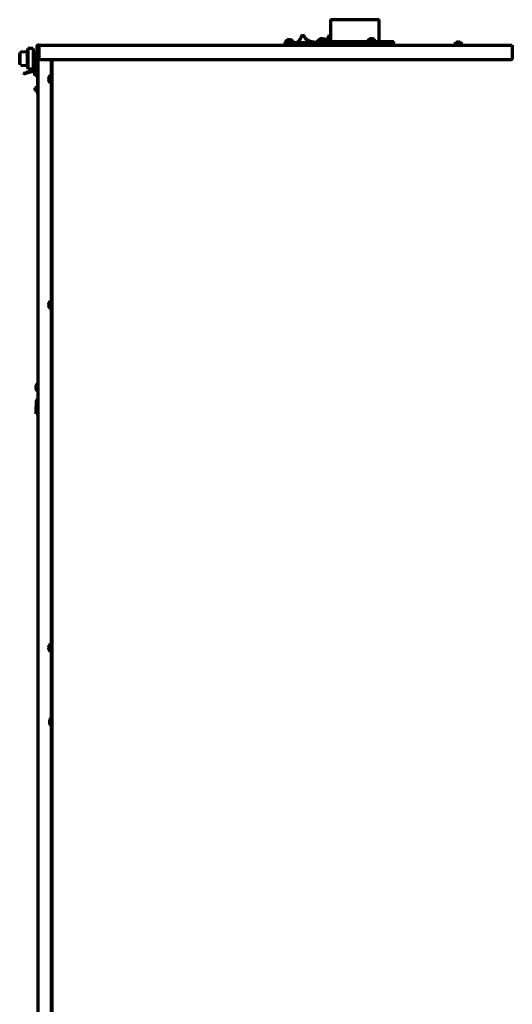
# Model space of a CAD drawing. Units: inches. Extents: x -2906 to 7195, y 488 to 5557.
# Drawn here: x 4470 to 4977, y 3064 to 4077 of the extents above; entities that cross this region are included whole.
import ezdxf

# ---------------------------------------------------------------- set-up
doc = ezdxf.new("R2010")
doc.units = ezdxf.units.IN

msp = doc.modelspace()

# ---------------------------------------------------------------- linework, layer by layer
at = {"linetype": 'Continuous', "lineweight": 70}
for p, q in [((4790, 4077.2), (4840, 4077.2)), ((4790, 4077.2), (4790, 4054.6)), ((4840, 4054.6), (4840, 4077.2)), ((4742.5, 4052.1), (4774, 4052.1)), ((4742.5, 4052.1), (4742.5, 4051.1)), ((4743, 4053.6), (4775.5, 4053.6)), ((4743, 4053.6), (4743, 4052.1)), ((4743.5, 4054.2), (4743.5, 4054)), ((4745.2, 4056), (4745.2, 4056)), ((4749.8, 4056), (4749.8, 4056)), ((4751.5, 4054), (4751.5, 4054.2)), ((4755.5, 4053.9), (4755.5, 4053.6)), ((4759.9, 4060.8), (4763, 4060.8)), ((4815, 4052.1), (4774, 4052.1)), ((4774, 4052.1), (4774, 4051.1)), ((4775, 4054.6), (4815, 4054.6)), ((4775, 4054.6), (4775, 4053.1)), ((4775, 4053.1), (4855, 4053.1)), ((4777, 4055.2), (4777, 4055)), ((4778.7, 4057), (4778.7, 4057)), ((4779.4, 4052.2), (4779.1, 4052.1)), ((4779.2, 4053.1), (4779.4, 4053)), ((4782.6, 4053), (4779.4, 4053)), ((4779.4, 4053), (4779.4, 4052.2)), ((4779.4, 4052.2), (4782.6, 4052.2)), ((4782.6, 4053), (4782.7, 4053.1)), ((4782.6, 4052.2), (4782.6, 4053)), ((4782.9, 4052.1), (4782.6, 4052.2)), ((4783.3, 4057), (4783.3, 4057)), ((4785, 4055), (4785, 4055.2)), ((4787.2, 4056), (4787.2, 4056)), ((4788, 4060.8), (4789.9, 4060.8)), ((4790, 4053.1), (4790, 4052.1)), ((4815, 4054.6), (4855, 4054.6)), ((4856, 4052.1), (4815, 4052.1)), ((4828, 4055.2), (4828, 4055)), ((4829.7, 4057), (4829.7, 4057)), ((4830.4, 4052.2), (4830.1, 4052.1)), ((4830.2, 4053.1), (4830.4, 4053)), ((4830.4, 4053), (4830.4, 4052.2)), ((4833.6, 4053), (4830.4, 4053)), ((4830.4, 4052.2), (4833.6, 4052.2)), ((4833.6, 4053), (4833.7, 4053.1)), ((4833.6, 4052.2), (4833.6, 4053)), ((4833.9, 4052.1), (4833.6, 4052.2)), ((4834.3, 4057), (4834.3, 4057)), ((4836, 4055), (4836, 4055.2)), ((4840, 4052.1), (4840, 4053.1)), ((4855, 4053.1), (4855, 4054.6)), ((4856, 4051.1), (4856, 4052.1)), ((4917.2, 4051.7), (4917.2, 4051.5)), ((4918.9, 4053.5), (4918.9, 4053.5)), ((4923.5, 4053.5), (4923.5, 4053.5)), ((4925.2, 4051.5), (4925.2, 4051.7)), ((4470.9, 4043.5), (4471.9, 4043.6)), ((4471.4, 4043.5), (4470.9, 4043.5)), ((4470.9, 4030.6), (4470.9, 4043.5)), ((4478.2, 4044.1), (4471.9, 4043.6)), ((4471.9, 4043.6), (4471.9, 4043.6)), ((4478.8, 4047.4), (4478.2, 4044.1)), ((4478.2, 4044.1), (4478.2, 4030)), ((4478.8, 4047.4), (4478.8, 4026.7)), ((4484.4, 4047.4), (4478.8, 4047.4)), ((4484.4, 4047.4), (4484.4, 4026.7)), ((4484.6, 4043.1), (4484.4, 4042.9)), ((4484.6, 4043.1), (4484.6, 4031.1)), ((4487.4, 4043.1), (4484.6, 4043.1)), ((4485.4, 4041.3), (4485.4, 4041.3)), ((4487.3, 4043), (4487.3, 4043)), ((4487.5, 4043), (4487.3, 4043)), ((4487.4, 4043.1), (4487.4, 4043)), ((4487.5, 4043), (4487.4, 4043.1)), ((4487.9, 4049.1), (4487.9, 4029.1)), ((4487.9, 4049.1), (4488.9, 4049.1)), ((4488.9, 4049.1), (4488.9, 4029.1)), ((4489.1, 4047.4), (4489.1, 2723.2)), ((4489.9, 4051.1), (4489.9, 4049)), ((4489.9, 4051.1), (4976.7, 4051.1)), ((4489.9, 4049), (4489.9, 4039.1)), ((4976.7, 4051.1), (4976.7, 4049)), ((4976.7, 4050), (4976.7, 4050)), ((4976.7, 4049), (4976.7, 4037.1)), ((4484.4, 4031.3), (4484.6, 4031.1)), ((4484.6, 4031.1), (4487.4, 4031.1)), ((4485.4, 4036.7), (4485.4, 4036.7)), ((4487.3, 4035), (4487.3, 4035)), ((4487.3, 4035), (4487.5, 4035)), ((4487.4, 4035), (4487.4, 4031.1)), ((4487.4, 4031.1), (4487.9, 4031.6)), ((4489.1, 4041.1), (4488.9, 4040.7)), ((4488.9, 4037.2), (4489.1, 4036.9)), ((4488.9, 4000.6), (4488.9, 4035.1)), ((4488.9, 4032.6), (4488.9, 4032.6)), ((4492.9, 4036.1), (4975.7, 4036.1)), ((4503.1, 2725.2), (4503.1, 4036.1)), ((4503.9, 2384.6), (4503.9, 4036.1)), ((4471.9, 4030.6), (4470.9, 4030.6)), ((4471.9, 4030.6), (4471.9, 4030.5)), ((4471.9, 4030.5), (4478.2, 4030)), ((4474.4, 4022.2), (4477.3, 4023)), ((4474.4, 4022.2), (4474.6, 4021.2)), ((4477.5, 4022), (4474.6, 4021.2)), ((4487.1, 4025.6), (4477.3, 4023)), ((4487.4, 4024.6), (4477.5, 4022)), ((4478.2, 4030), (4478.8, 4026.7)), ((4478.8, 4026.7), (4484.4, 4026.7)), ((4485.9, 4025.3), (4485.9, 4026.5)), ((4486.7, 4026.5), (4485.9, 4026.5)), ((4485.9, 4021.3), (4485.9, 4024.2)), ((4485.9, 4019.6), (4485.9, 4021.3)), ((4486.7, 4021.3), (4485.9, 4021.3)), ((4486.7, 4025.5), (4486.7, 4026.5)), ((4487, 4025.6), (4486.7, 4025.6)), ((4486.7, 4021.3), (4486.7, 4024.4)), ((4486.7, 4019.6), (4486.7, 4021.3)), ((4487.4, 4029.7), (4487.4, 4028.3)), ((4487.9, 4029.7), (4487.4, 4029.7)), ((4487.4, 4028.3), (4487.4, 4027)), ((4487.4, 4027), (4487.9, 4027)), ((4487.7, 4026.6), (4487.7, 4026)), ((4487.9, 4026.6), (4487.7, 4026.6)), ((4487.7, 4024.7), (4487.7, 4019.6)), ((4487.9, 4026.1), (4487.9, 4029.1)), ((4487.9, 4026.1), (4488.9, 4026.1)), ((4488.9, 4029.7), (4488.9, 4029.7)), ((4488.9, 4029.1), (4488.9, 4026.1)), ((4488.9, 4027), (4488.9, 4027)), ((4488.9, 4026.6), (4488.9, 4026.6)), ((4486.7, 4019.6), (4485.9, 4019.6)), ((4486.7, 4020.6), (4487.7, 4020.6)), ((4487.7, 4019.6), (4488.9, 4019.6)), ((4500.6, 4018.3), (4500.6, 4018.3)), ((4500.6, 4013.7), (4500.6, 4013.7)), ((4502.7, 4020), (4502.5, 4020)), ((4502.5, 4012), (4502.7, 4012)), ((4485.9, 4006.9), (4485.9, 4004.2)), ((4488.9, 4006.9), (4485.9, 4006.9)), ((4485.9, 4004.2), (4488.9, 4004.2)), ((4489.1, 4000.6), (4488.9, 4000.6)), ((4500.6, 3786.1), (4500.6, 3786.1)), ((4500.6, 3781.5), (4500.6, 3781.5)), ((4502.7, 3787.8), (4502.5, 3787.8)), ((4502.5, 3779.8), (4502.7, 3779.8)), ((4487.4, 3701.3), (4487.4, 3701.3)), ((4487.4, 3696.7), (4487.4, 3696.7)), ((4487.3, 3672.9), (4487.7, 3685.3)), ((4488.3, 3672.9), (4488.7, 3685.2)), ((4487.3, 3671.9), (4487.3, 3672.9)), ((4488.3, 3671.9), (4487.3, 3671.9)), ((4488.3, 3672.9), (4488.3, 3671.9)), ((4502.7, 3435.1), (4502.5, 3435.1)), ((4500.6, 3433.4), (4500.6, 3433.4)), ((4500.6, 3428.8), (4500.6, 3428.8)), ((4502.5, 3427.1), (4502.7, 3427.1)), ((4501.4, 3357.3), (4501.4, 3357.3)), ((4501.4, 3352.7), (4501.4, 3352.7))]:
    msp.add_line(p, q, dxfattribs=at)
for centre, radius, start, end in [((4747.7, 4051.9), 4.8, 121.5837, 149.6988), ((4743.9, 4054.2), 0.4, 149.6988, 180), ((4743.9, 4054), 0.4, 180, 270), ((4747.5, 4052.3), 3.78, 90.0035, 97.6041), ((4747.5, 4052.3), 3.78, 82.3959, 89.9965), ((4747.3, 4051.9), 4.8, 30.3012, 58.4186), ((4751.1, 4054), 0.4, 270, 0), ((4751.1, 4054.2), 0.4, 0, 30.3012), ((4781.2, 4052.9), 4.8, 121.5837, 149.6988), ((4777.4, 4055.2), 0.4, 149.6988, 180), ((4777.4, 4055), 0.4, 180, 270), ((4781, 4053.3), 3.78, 90.0035, 97.6041), ((4781, 4053.3), 3.78, 82.3959, 89.9965), ((4780.8, 4052.9), 4.8, 30.3012, 58.4186), ((4784.6, 4055), 0.4, 270, 0), ((4784.6, 4055.2), 0.4, 0, 30.3012), ((4789.7, 4051.9), 4.8, 121.5837, 146.9181), ((4789.5, 4052.3), 3.78, 90.0035, 97.6041), ((4789.5, 4052.3), 3.78, 82.3959, 89.9965), ((4832.2, 4052.9), 4.8, 121.5837, 149.6988), ((4828.4, 4055.2), 0.4, 149.6988, 180), ((4828.4, 4055), 0.4, 180, 270), ((4832, 4053.3), 3.78, 90.0035, 97.6041), ((4832, 4053.3), 3.78, 82.3959, 89.9965), ((4831.8, 4052.9), 4.8, 30.3012, 58.4186), ((4835.6, 4055), 0.4, 270, 0), ((4835.6, 4055.2), 0.4, 0, 30.3012), ((4921.4, 4049.4), 4.8, 121.5837, 149.6988), ((4917.6, 4051.7), 0.4, 149.6988, 180), ((4917.6, 4051.5), 0.4, 180, 270), ((4921.2, 4049.8), 3.78, 90.0035, 97.6041), ((4921.2, 4049.8), 3.78, 82.3959, 89.9965), ((4921, 4049.4), 4.8, 30.3012, 58.4186), ((4924.8, 4051.5), 0.4, 270, 0), ((4924.8, 4051.7), 0.4, 0, 30.3012), ((4489.5, 4038.8), 4.8, 120.3012, 148.4186), ((4487.3, 4042.6), 0.4, 90, 120.3012), ((4487.3, 4042.6), 0.4, 90, 120.3012), ((4487.5, 4042.6), 0.4, 0, 90), ((4491.3, 4042.7), 2.4, 156.4425, 180), ((4491.5, 4038.8), 4.8, 120.3012, 123.0343), ((4489.2, 4039), 3.78, 172.3959, 179.9965), ((4489.2, 4039), 3.78, 180.0035, 187.6041), ((4489.5, 4039.2), 4.8, 211.5837, 239.6988), ((4487.3, 4035.4), 0.4, 239.6988, 270), ((4487.3, 4035.4), 0.4, 239.6988, 270), ((4487.5, 4035.4), 0.4, 270, 0), ((4491.5, 4039.2), 4.8, 236.9181, 239.6988), ((4486.9, 4026.6), 1, 285, 0), ((4486.9, 4026.6), 2, 285, 345.5426), ((4504.7, 4015.8), 4.8, 120.3012, 148.4186), ((4504.4, 4016), 3.78, 172.3959, 179.9965), ((4504.4, 4016), 3.78, 180.0035, 187.6041), ((4504.7, 4016.2), 4.8, 211.5837, 239.6988), ((4502.5, 4019.6), 0.4, 90, 120.3012), ((4502.5, 4012.4), 0.4, 239.6988, 270), ((4502.7, 4019.6), 0.4, 0, 90), ((4502.7, 4012.4), 0.4, 270, 0), ((4504.7, 3783.6), 4.8, 120.3012, 148.4186), ((4504.4, 3783.8), 3.78, 172.3959, 179.9965), ((4504.4, 3783.8), 3.78, 180.0035, 187.6041), ((4504.7, 3784), 4.8, 211.5837, 239.6988), ((4502.5, 3787.4), 0.4, 90, 120.3012), ((4502.5, 3780.2), 0.4, 239.6988, 270), ((4502.7, 3787.4), 0.4, 0, 90), ((4502.7, 3780.2), 0.4, 270, 0), ((4491.5, 3698.8), 4.8, 120.3012, 148.4186), ((4491.2, 3699), 3.78, 172.3959, 179.9965), ((4491.2, 3699), 3.78, 180.0035, 187.6041), ((4491.5, 3699.2), 4.8, 211.5837, 239.6988), ((4489.7, 3685.2), 2, 109.3527, 178), ((4489.7, 3685.2), 1, 131.5096, 178), ((4504.7, 3430.9), 4.8, 120.3012, 148.4186), ((4502.5, 3434.7), 0.4, 90, 120.3012), ((4502.7, 3434.7), 0.4, 0, 90), ((4504.4, 3431.1), 3.78, 172.3959, 179.9965), ((4504.4, 3431.1), 3.78, 180.0035, 187.6041), ((4504.7, 3431.3), 4.8, 211.5837, 239.6988), ((4502.5, 3427.5), 0.4, 239.6988, 270), ((4502.7, 3427.5), 0.4, 270, 0), ((4505.5, 3354.8), 4.8, 120.3012, 148.4186), ((4505.2, 3355), 3.78, 172.3959, 179.9965), ((4505.2, 3355), 3.78, 180.0035, 187.6041), ((4505.5, 3355.2), 4.8, 211.5837, 239.6988)]:
    msp.add_arc(centre, radius, start, end, dxfattribs=at)
for centre, major_axis, start_param, end_param in [((4492.9, 4039.1), (3, 0), 3.141593, 4.712389), ((4975.7, 4037.1), (1, 0), 4.712389, 6.283185)]:
    msp.add_ellipse(centre, major_axis=major_axis, ratio=0.99863, start_param=start_param, end_param=end_param, dxfattribs=at)
for points in [[(4746.5, 4056.6), (4746.4, 4056.5), (4746.3, 4056.5), (4746.2, 4056.5), (4746, 4056.4), (4745.8, 4056.3), (4745.7, 4056.3), (4745.5, 4056.2), (4745.4, 4056.1), (4745.2, 4056), (4745.2, 4056)], [(4747, 4056.6), (4747, 4056.6), (4746.9, 4056.6), (4746.8, 4056.6), (4746.8, 4056.6), (4746.7, 4056.6), (4746.6, 4056.6), (4746.5, 4056.6), (4746.5, 4056.6), (4746.5, 4056.6)], [(4748.5, 4056.6), (4748.5, 4056.6), (4748.4, 4056.6), (4748.3, 4056.6), (4748.3, 4056.6), (4748.2, 4056.6), (4748.1, 4056.6), (4748, 4056.6), (4748, 4056.6), (4748, 4056.6)], [(4748, 4056.6), (4748, 4056.5), (4748, 4056.5), (4748, 4056.5), (4748, 4056.4), (4748, 4056.3), (4748, 4056.3), (4748, 4056.2), (4748, 4056.1), (4748, 4056), (4748, 4056)], [(4780, 4057.6), (4779.9, 4057.5), (4779.8, 4057.5), (4779.7, 4057.5), (4779.5, 4057.4), (4779.3, 4057.3), (4779.2, 4057.3), (4779, 4057.2), (4778.9, 4057.1), (4778.7, 4057), (4778.7, 4057)], [(4780.5, 4057.6), (4780.5, 4057.6), (4780.4, 4057.6), (4780.3, 4057.6), (4780.3, 4057.6), (4780.2, 4057.6), (4780.1, 4057.6), (4780, 4057.6), (4780, 4057.6), (4780, 4057.6)], [(4782, 4057.6), (4782, 4057.6), (4781.9, 4057.6), (4781.8, 4057.6), (4781.8, 4057.6), (4781.7, 4057.6), (4781.6, 4057.6), (4781.5, 4057.6), (4781.5, 4057.6), (4781.5, 4057.6)], [(4781.5, 4057.6), (4781.5, 4057.5), (4781.5, 4057.5), (4781.5, 4057.5), (4781.5, 4057.4), (4781.5, 4057.3), (4781.5, 4057.3), (4781.5, 4057.2), (4781.5, 4057.1), (4781.5, 4057), (4781.5, 4057)], [(4788.5, 4056.6), (4788.4, 4056.5), (4788.3, 4056.5), (4788.2, 4056.5), (4788, 4056.4), (4787.8, 4056.3), (4787.7, 4056.3), (4787.5, 4056.2), (4787.4, 4056.1), (4787.2, 4056), (4787.2, 4056)], [(4789, 4056.6), (4789, 4056.6), (4788.9, 4056.6), (4788.8, 4056.6), (4788.8, 4056.6), (4788.7, 4056.6), (4788.6, 4056.6), (4788.5, 4056.6), (4788.5, 4056.6), (4788.5, 4056.6)], [(4831, 4057.6), (4830.9, 4057.5), (4830.8, 4057.5), (4830.7, 4057.5), (4830.5, 4057.4), (4830.3, 4057.3), (4830.2, 4057.3), (4830, 4057.2), (4829.9, 4057.1), (4829.7, 4057), (4829.7, 4057)], [(4831.5, 4057.6), (4831.5, 4057.6), (4831.4, 4057.6), (4831.3, 4057.6), (4831.3, 4057.6), (4831.2, 4057.6), (4831.1, 4057.6), (4831, 4057.6), (4831, 4057.6), (4831, 4057.6)], [(4833, 4057.6), (4833, 4057.6), (4832.9, 4057.6), (4832.8, 4057.6), (4832.8, 4057.6), (4832.7, 4057.6), (4832.6, 4057.6), (4832.5, 4057.6), (4832.5, 4057.6), (4832.5, 4057.6)], [(4832.5, 4057.6), (4832.5, 4057.5), (4832.5, 4057.5), (4832.5, 4057.5), (4832.5, 4057.4), (4832.5, 4057.3), (4832.5, 4057.3), (4832.5, 4057.2), (4832.5, 4057.1), (4832.5, 4057), (4832.5, 4057)], [(4920.2, 4054.1), (4920.1, 4054), (4920, 4054), (4919.9, 4054), (4919.7, 4053.9), (4919.5, 4053.8), (4919.4, 4053.8), (4919.2, 4053.7), (4919.1, 4053.6), (4918.9, 4053.5), (4918.9, 4053.5)], [(4920.7, 4054.1), (4920.7, 4054.1), (4920.6, 4054.1), (4920.5, 4054.1), (4920.5, 4054.1), (4920.4, 4054.1), (4920.3, 4054.1), (4920.2, 4054.1), (4920.2, 4054.1), (4920.2, 4054.1)], [(4922.2, 4054.1), (4922.2, 4054.1), (4922.1, 4054.1), (4922, 4054.1), (4922, 4054.1), (4921.9, 4054.1), (4921.8, 4054.1), (4921.7, 4054.1), (4921.7, 4054.1), (4921.7, 4054.1)], [(4921.7, 4054.1), (4921.7, 4054), (4921.7, 4054), (4921.7, 4054), (4921.7, 4053.9), (4921.7, 4053.8), (4921.7, 4053.8), (4921.7, 4053.7), (4921.7, 4053.6), (4921.7, 4053.5), (4921.7, 4053.5)], [(4470.9, 4030.6), (4470.9, 4030.9), (4470.8, 4031.4), (4470.7, 4032.1), (4470.6, 4032.8), (4470.6, 4033.4), (4470.5, 4033.9), (4470.5, 4034.4), (4470.5, 4034.9), (4470.5, 4035.3), (4470.4, 4035.7), (4470.4, 4036), (4470.4, 4036.3), (4470.4, 4036.6), (4470.4, 4036.8), (4470.4, 4037.1), (4470.4, 4037.3), (4470.4, 4037.6), (4470.4, 4037.8), (4470.4, 4038.1), (4470.4, 4038.4), (4470.5, 4038.8), (4470.5, 4039.2), (4470.5, 4039.7), (4470.5, 4040.2), (4470.6, 4040.7), (4470.6, 4041.3), (4470.7, 4042), (4470.8, 4042.7), (4470.9, 4043.2), (4470.9, 4043.5)], [(4489.9, 4051.1), (4489.8, 4051.1), (4489.7, 4051.1), (4489.5, 4051), (4489.3, 4051), (4489.1, 4050.9), (4488.9, 4050.8), (4488.7, 4050.7), (4488.5, 4050.5), (4488.4, 4050.4), (4488.3, 4050.2), (4488.1, 4050.1), (4488, 4049.9), (4488, 4049.7), (4487.9, 4049.5), (4487.9, 4049.3), (4487.9, 4049.1), (4487.9, 4049.1)], [(4489.9, 4050.1), (4489.8, 4050.1), (4489.8, 4050.1), (4489.7, 4050), (4489.6, 4050), (4489.5, 4050), (4489.4, 4049.9), (4489.3, 4049.9), (4489.2, 4049.8), (4489.1, 4049.7), (4489.1, 4049.6), (4489, 4049.6), (4489, 4049.5), (4488.9, 4049.4), (4488.9, 4049.3), (4488.9, 4049.2), (4488.9, 4049.1), (4488.9, 4049.1)], [(4484.9, 4040), (4484.9, 4039.9), (4484.9, 4039.9), (4484.9, 4039.8), (4484.9, 4039.7), (4484.9, 4039.7), (4484.9, 4039.6), (4484.9, 4039.5), (4484.9, 4039.5), (4484.9, 4039.5)], [(4484.9, 4039.5), (4484.9, 4039.5), (4484.9, 4039.5), (4485, 4039.5), (4485, 4039.5), (4485.1, 4039.5), (4485.2, 4039.5), (4485.2, 4039.5), (4485.3, 4039.5), (4485.4, 4039.5), (4485.4, 4039.5)], [(4484.9, 4038.5), (4484.9, 4038.4), (4484.9, 4038.4), (4484.9, 4038.3), (4484.9, 4038.2), (4484.9, 4038.2), (4484.9, 4038.1), (4484.9, 4038), (4484.9, 4038), (4484.9, 4038)], [(4484.9, 4038), (4484.9, 4037.9), (4484.9, 4037.8), (4485, 4037.6), (4485, 4037.5), (4485.1, 4037.3), (4485.2, 4037.2), (4485.2, 4037), (4485.3, 4036.8), (4485.4, 4036.7), (4485.4, 4036.7)], [(4500.1, 4017), (4500.1, 4016.9), (4500.1, 4016.9), (4500.1, 4016.8), (4500.1, 4016.7), (4500.1, 4016.7), (4500.1, 4016.6), (4500.1, 4016.5), (4500.1, 4016.5), (4500.1, 4016.5)], [(4500.1, 4016.5), (4500.1, 4016.5), (4500.1, 4016.5), (4500.2, 4016.5), (4500.2, 4016.5), (4500.3, 4016.5), (4500.4, 4016.5), (4500.4, 4016.5), (4500.5, 4016.5), (4500.6, 4016.5), (4500.6, 4016.5)], [(4500.1, 4015.5), (4500.1, 4015.4), (4500.1, 4015.4), (4500.1, 4015.3), (4500.1, 4015.2), (4500.1, 4015.2), (4500.1, 4015.1), (4500.1, 4015), (4500.1, 4015), (4500.1, 4015)], [(4500.1, 4015), (4500.1, 4014.9), (4500.1, 4014.8), (4500.2, 4014.6), (4500.2, 4014.5), (4500.3, 4014.3), (4500.4, 4014.2), (4500.4, 4014), (4500.5, 4013.8), (4500.6, 4013.7), (4500.6, 4013.7)], [(4500.1, 3784.8), (4500.1, 3784.7), (4500.1, 3784.7), (4500.1, 3784.6), (4500.1, 3784.5), (4500.1, 3784.5), (4500.1, 3784.4), (4500.1, 3784.3), (4500.1, 3784.3), (4500.1, 3784.3)], [(4500.1, 3784.3), (4500.1, 3784.3), (4500.1, 3784.3), (4500.2, 3784.3), (4500.2, 3784.3), (4500.3, 3784.3), (4500.4, 3784.3), (4500.4, 3784.3), (4500.5, 3784.3), (4500.6, 3784.3), (4500.6, 3784.3)], [(4500.1, 3783.3), (4500.1, 3783.2), (4500.1, 3783.2), (4500.1, 3783.1), (4500.1, 3783), (4500.1, 3783), (4500.1, 3782.9), (4500.1, 3782.8), (4500.1, 3782.8), (4500.1, 3782.8)], [(4500.1, 3782.8), (4500.1, 3782.7), (4500.1, 3782.6), (4500.2, 3782.4), (4500.2, 3782.3), (4500.3, 3782.1), (4500.4, 3782), (4500.4, 3781.8), (4500.5, 3781.6), (4500.6, 3781.5), (4500.6, 3781.5)], [(4486.9, 3700), (4486.9, 3699.9), (4486.9, 3699.9), (4486.9, 3699.8), (4486.9, 3699.7), (4486.9, 3699.7), (4486.9, 3699.6), (4486.9, 3699.5), (4486.9, 3699.5), (4486.9, 3699.5)], [(4486.9, 3699.5), (4486.9, 3699.5), (4486.9, 3699.5), (4487, 3699.5), (4487, 3699.5), (4487.1, 3699.5), (4487.2, 3699.5), (4487.2, 3699.5), (4487.3, 3699.5), (4487.4, 3699.5), (4487.4, 3699.5)], [(4486.9, 3698.5), (4486.9, 3698.4), (4486.9, 3698.4), (4486.9, 3698.3), (4486.9, 3698.2), (4486.9, 3698.2), (4486.9, 3698.1), (4486.9, 3698), (4486.9, 3698), (4486.9, 3698)], [(4486.9, 3698), (4486.9, 3697.9), (4486.9, 3697.8), (4487, 3697.6), (4487, 3697.5), (4487.1, 3697.3), (4487.2, 3697.2), (4487.2, 3697), (4487.3, 3696.8), (4487.4, 3696.7), (4487.4, 3696.7)], [(4500.1, 3432.1), (4500.1, 3432), (4500.1, 3432), (4500.1, 3431.9), (4500.1, 3431.8), (4500.1, 3431.8), (4500.1, 3431.7), (4500.1, 3431.6), (4500.1, 3431.6), (4500.1, 3431.6)], [(4500.1, 3431.6), (4500.1, 3431.6), (4500.1, 3431.6), (4500.2, 3431.6), (4500.2, 3431.6), (4500.3, 3431.6), (4500.4, 3431.6), (4500.4, 3431.6), (4500.5, 3431.6), (4500.6, 3431.6), (4500.6, 3431.6)], [(4500.1, 3430.6), (4500.1, 3430.5), (4500.1, 3430.5), (4500.1, 3430.4), (4500.1, 3430.3), (4500.1, 3430.3), (4500.1, 3430.2), (4500.1, 3430.1), (4500.1, 3430.1), (4500.1, 3430.1)], [(4500.1, 3430.1), (4500.1, 3430), (4500.1, 3429.9), (4500.2, 3429.7), (4500.2, 3429.6), (4500.3, 3429.4), (4500.4, 3429.3), (4500.4, 3429.1), (4500.5, 3428.9), (4500.6, 3428.8), (4500.6, 3428.8)], [(4500.9, 3356), (4500.9, 3355.9), (4500.9, 3355.9), (4500.9, 3355.8), (4500.9, 3355.7), (4500.9, 3355.7), (4500.9, 3355.6), (4500.9, 3355.5), (4500.9, 3355.5), (4500.9, 3355.5)], [(4500.9, 3355.5), (4500.9, 3355.5), (4500.9, 3355.5), (4501, 3355.5), (4501, 3355.5), (4501.1, 3355.5), (4501.2, 3355.5), (4501.2, 3355.5), (4501.3, 3355.5), (4501.4, 3355.5), (4501.4, 3355.5)], [(4500.9, 3354.5), (4500.9, 3354.4), (4500.9, 3354.4), (4500.9, 3354.3), (4500.9, 3354.2), (4500.9, 3354.2), (4500.9, 3354.1), (4500.9, 3354), (4500.9, 3354), (4500.9, 3354)], [(4500.9, 3354), (4500.9, 3353.9), (4500.9, 3353.8), (4501, 3353.6), (4501, 3353.5), (4501.1, 3353.3), (4501.2, 3353.2), (4501.2, 3353), (4501.3, 3352.8), (4501.4, 3352.7), (4501.4, 3352.7)]]:
    msp.add_open_spline(points, degree=3, dxfattribs=at)
for points, knots in [([(4747, 4056), (4747, 4056.1), (4747, 4056.2), (4747, 4056.4), (4747, 4056.4), (4747, 4056.5), (4747, 4056.5), (4747, 4056.6)], [0, 0, 0, 0, 0.5, 0.5, 0.75, 0.75, 1, 1, 1, 1]), ([(4749.8, 4056), (4749.6, 4056.1), (4749.4, 4056.2), (4749, 4056.4), (4748.9, 4056.4), (4748.7, 4056.5), (4748.6, 4056.5), (4748.5, 4056.6)], [0, 0, 0, 0, 0.5, 0.5, 0.75, 0.75, 1, 1, 1, 1]), ([(4759.9, 4060.8), (4759.9, 4060.6), (4759.9, 4060.4), (4759.8, 4060.1), (4759.8, 4059.9), (4759.7, 4059.7), (4759.7, 4059.7), (4759.7, 4059.6), (4759.7, 4059.5), (4759.7, 4059.3), (4759.6, 4059.1), (4759.5, 4059), (4759.4, 4058.7), (4759.4, 4058.5), (4759.2, 4058.3), (4759.2, 4058.1), (4759, 4057.9), (4759, 4057.8), (4758.8, 4057.5), (4758.8, 4057.4), (4758.6, 4057.2), (4758.5, 4057.1), (4758.4, 4056.9), (4758.4, 4056.9), (4758.3, 4056.8), (4758.3, 4056.7), (4758.3, 4056.7), (4758.1, 4056.5), (4758, 4056.3), (4757.7, 4056), (4757.6, 4055.8), (4757.3, 4055.5), (4757.2, 4055.4), (4757, 4055.2), (4756.9, 4055.1), (4756.8, 4055.1), (4756.8, 4055), (4756.8, 4055), (4756.7, 4054.9), (4756.6, 4054.8), (4756.5, 4054.7), (4756.3, 4054.5), (4756.2, 4054.4), (4756, 4054.3), (4756, 4054.2), (4755.8, 4054.1), (4755.8, 4054), (4755.7, 4054), (4755.7, 4054), (4755.7, 4053.9), (4755.6, 4053.9), (4755.6, 4053.9), (4755.5, 4053.8), (4755.5, 4053.8), (4755.5, 4053.8), (4755.5, 4053.8), (4755.5, 4053.8)], [0, 0, 0, 0, 0.031247, 0.031247, 0.062494, 0.062494, 0.070306, 0.070306, 0.078118, 0.093741, 0.093741, 0.124988, 0.124988, 0.156235, 0.156235, 0.187482, 0.187482, 0.218729, 0.218729, 0.249977, 0.249977, 0.281224, 0.281224, 0.296847, 0.304659, 0.304659, 0.312471, 0.312471, 0.374965, 0.374965, 0.437459, 0.437459, 0.499953, 0.499953, 0.5312, 0.5312, 0.546824, 0.546824, 0.562447, 0.562447, 0.624941, 0.624941, 0.687436, 0.687436, 0.74993, 0.74993, 0.812424, 0.812424, 0.828047, 0.828047, 0.843671, 0.874918, 0.874918, 0.937412, 0.999906, 1, 1, 1, 1]), ([(4775, 4053.8), (4774.8, 4053.8), (4774.6, 4053.8), (4774.1, 4053.8), (4773.4, 4053.8), (4772.8, 4053.9), (4772.1, 4054), (4771.8, 4054.1), (4771.3, 4054.2), (4771.1, 4054.2), (4770.9, 4054.3), (4770.8, 4054.3), (4770.6, 4054.3), (4770.6, 4054.3), (4770.1, 4054.4), (4769.8, 4054.5), (4769.2, 4054.7), (4768.9, 4054.8), (4768.3, 4055), (4768, 4055.1), (4767.4, 4055.4), (4767.1, 4055.5), (4766.7, 4055.8), (4766.6, 4055.8), (4766.4, 4055.9), (4766.3, 4056), (4766.2, 4056.1), (4766.1, 4056.1), (4765.8, 4056.3), (4765.5, 4056.5), (4765.2, 4056.8), (4765.1, 4056.9), (4764.8, 4057.1), (4764.7, 4057.2), (4764.6, 4057.4), (4764.5, 4057.4), (4764.4, 4057.5), (4764.3, 4057.6), (4764.2, 4057.8), (4764.1, 4057.9), (4763.9, 4058.1), (4763.8, 4058.3), (4763.6, 4058.5), (4763.6, 4058.7), (4763.5, 4058.9), (4763.4, 4058.9), (4763.4, 4059), (4763.4, 4059), (4763.3, 4059.1), (4763.3, 4059.2), (4763.2, 4059.4), (4763.2, 4059.6), (4763.1, 4059.8), (4763.1, 4059.9), (4763, 4060), (4763, 4060.1), (4763, 4060.2), (4763, 4060.2), (4763, 4060.4), (4763, 4060.6), (4763, 4060.8)], [0, 0, 0, 0, 0.033754, 0.033754, 0.098171, 0.162587, 0.162587, 0.227003, 0.227003, 0.259212, 0.259212, 0.275316, 0.275316, 0.29142, 0.29142, 0.355836, 0.355836, 0.420253, 0.420253, 0.484669, 0.484669, 0.549085, 0.549085, 0.581293, 0.581293, 0.597398, 0.597398, 0.613502, 0.613502, 0.677918, 0.677918, 0.710126, 0.710126, 0.742334, 0.742334, 0.758439, 0.758439, 0.774543, 0.774543, 0.806751, 0.806751, 0.838959, 0.838959, 0.871167, 0.871167, 0.879219, 0.879219, 0.887271, 0.887271, 0.903375, 0.903375, 0.935584, 0.935584, 0.951688, 0.951688, 0.95974, 0.95974, 0.967792, 0.967792, 1, 1, 1, 1]), ([(4780.5, 4057), (4780.5, 4057.1), (4780.5, 4057.2), (4780.5, 4057.4), (4780.5, 4057.4), (4780.5, 4057.5), (4780.5, 4057.5), (4780.5, 4057.6)], [0, 0, 0, 0, 0.5, 0.5, 0.75, 0.75, 1, 1, 1, 1]), ([(4783.3, 4057), (4783.1, 4057.1), (4782.9, 4057.2), (4782.5, 4057.4), (4782.4, 4057.4), (4782.2, 4057.5), (4782.1, 4057.5), (4782, 4057.6)], [0, 0, 0, 0, 0.5, 0.5, 0.75, 0.75, 1, 1, 1, 1]), ([(4788, 4060.8), (4788, 4060.6), (4788, 4060.4), (4787.9, 4060.1), (4787.9, 4059.9), (4787.8, 4059.7), (4787.8, 4059.7), (4787.8, 4059.6), (4787.8, 4059.5), (4787.7, 4059.3), (4787.6, 4059.1), (4787.6, 4059), (4787.4, 4058.7), (4787.3, 4058.5), (4787.2, 4058.3), (4787.1, 4058.1), (4786.9, 4057.9), (4786.8, 4057.8), (4786.6, 4057.5), (4786.5, 4057.4), (4786.2, 4057.2), (4786.1, 4057.1), (4786, 4056.9), (4785.9, 4056.9), (4785.8, 4056.8), (4785.7, 4056.7), (4785.7, 4056.7), (4785.4, 4056.5), (4785.2, 4056.3), (4784.7, 4056.1), (4784.6, 4056), (4784.4, 4055.9)], [0, 0, 0, 0, 0.076098, 0.076098, 0.152195, 0.152195, 0.17122, 0.17122, 0.190244, 0.228293, 0.228293, 0.304391, 0.304391, 0.380489, 0.380489, 0.456586, 0.456586, 0.532684, 0.532684, 0.608782, 0.608782, 0.684879, 0.684879, 0.722928, 0.741953, 0.741953, 0.760977, 0.760977, 0.913173, 0.913173, 1, 1, 1, 1]), ([(4789, 4056), (4789, 4056.1), (4789, 4056.2), (4789, 4056.4), (4789, 4056.4), (4789, 4056.5), (4789, 4056.5), (4789, 4056.6)], [0, 0, 0, 0, 0.5, 0.5, 0.75, 0.75, 1, 1, 1, 1]), ([(4831.5, 4057), (4831.5, 4057.1), (4831.5, 4057.2), (4831.5, 4057.4), (4831.5, 4057.4), (4831.5, 4057.5), (4831.5, 4057.5), (4831.5, 4057.6)], [0, 0, 0, 0, 0.5, 0.5, 0.75, 0.75, 1, 1, 1, 1]), ([(4834.3, 4057), (4834.1, 4057.1), (4833.9, 4057.2), (4833.5, 4057.4), (4833.4, 4057.4), (4833.2, 4057.5), (4833.1, 4057.5), (4833, 4057.6)], [0, 0, 0, 0, 0.5, 0.5, 0.75, 0.75, 1, 1, 1, 1]), ([(4920.7, 4053.5), (4920.7, 4053.6), (4920.7, 4053.7), (4920.7, 4053.9), (4920.7, 4053.9), (4920.7, 4054), (4920.7, 4054), (4920.7, 4054.1)], [0, 0, 0, 0, 0.5, 0.5, 0.75, 0.75, 1, 1, 1, 1]), ([(4923.5, 4053.5), (4923.3, 4053.6), (4923.1, 4053.7), (4922.7, 4053.9), (4922.6, 4053.9), (4922.4, 4054), (4922.3, 4054), (4922.2, 4054.1)], [0, 0, 0, 0, 0.5, 0.5, 0.75, 0.75, 1, 1, 1, 1]), ([(4485.4, 4041.3), (4485.3, 4041.1), (4485.2, 4040.8), (4485.1, 4040.5), (4485, 4040.4), (4484.9, 4040.2), (4484.9, 4040.1), (4484.9, 4040)], [0, 0, 0, 0, 0.5, 0.5, 0.75, 0.75, 1, 1, 1, 1]), ([(4490.1, 4049), (4490, 4049), (4489.7, 4048.8), (4489.2, 4048.3), (4489.1, 4047.7), (4489.1, 4047.4)], [0, 0, 0, 0, 0.061301, 0.530651, 1, 1, 1, 1]), ([(4489.1, 4047.4), (4489.1, 4047.6), (4489.2, 4047.9), (4489.5, 4048.2), (4489.7, 4048.3)], [0, 0, 0, 0, 0.624988, 1, 1, 1, 1]), ([(4485.4, 4038.5), (4485.3, 4038.5), (4485.2, 4038.5), (4485.1, 4038.5), (4485, 4038.5), (4484.9, 4038.5), (4484.9, 4038.5), (4484.9, 4038.5)], [0, 0, 0, 0, 0.5, 0.5, 0.75, 0.75, 1, 1, 1, 1]), ([(4500.6, 4018.3), (4500.5, 4018.1), (4500.4, 4017.8), (4500.3, 4017.5), (4500.2, 4017.4), (4500.1, 4017.2), (4500.1, 4017.1), (4500.1, 4017)], [0, 0, 0, 0, 0.5, 0.5, 0.75, 0.75, 1, 1, 1, 1]), ([(4500.6, 4015.5), (4500.5, 4015.5), (4500.4, 4015.5), (4500.3, 4015.5), (4500.2, 4015.5), (4500.1, 4015.5), (4500.1, 4015.5), (4500.1, 4015.5)], [0, 0, 0, 0, 0.5, 0.5, 0.75, 0.75, 1, 1, 1, 1]), ([(4500.6, 3786.1), (4500.5, 3785.9), (4500.4, 3785.6), (4500.3, 3785.3), (4500.2, 3785.2), (4500.1, 3785), (4500.1, 3784.9), (4500.1, 3784.8)], [0, 0, 0, 0, 0.5, 0.5, 0.75, 0.75, 1, 1, 1, 1]), ([(4500.6, 3783.3), (4500.5, 3783.3), (4500.4, 3783.3), (4500.3, 3783.3), (4500.2, 3783.3), (4500.1, 3783.3), (4500.1, 3783.3), (4500.1, 3783.3)], [0, 0, 0, 0, 0.5, 0.5, 0.75, 0.75, 1, 1, 1, 1]), ([(4487.4, 3701.3), (4487.3, 3701.1), (4487.2, 3700.8), (4487.1, 3700.5), (4487, 3700.4), (4486.9, 3700.2), (4486.9, 3700.1), (4486.9, 3700)], [0, 0, 0, 0, 0.5, 0.5, 0.75, 0.75, 1, 1, 1, 1]), ([(4487.4, 3698.5), (4487.3, 3698.5), (4487.2, 3698.5), (4487.1, 3698.5), (4487, 3698.5), (4486.9, 3698.5), (4486.9, 3698.5), (4486.9, 3698.5)], [0, 0, 0, 0, 0.5, 0.5, 0.75, 0.75, 1, 1, 1, 1]), ([(4500.6, 3433.4), (4500.5, 3433.2), (4500.4, 3432.9), (4500.3, 3432.6), (4500.2, 3432.5), (4500.1, 3432.3), (4500.1, 3432.2), (4500.1, 3432.1)], [0, 0, 0, 0, 0.5, 0.5, 0.75, 0.75, 1, 1, 1, 1]), ([(4500.6, 3430.6), (4500.5, 3430.6), (4500.4, 3430.6), (4500.3, 3430.6), (4500.2, 3430.6), (4500.1, 3430.6), (4500.1, 3430.6), (4500.1, 3430.6)], [0, 0, 0, 0, 0.5, 0.5, 0.75, 0.75, 1, 1, 1, 1]), ([(4501.4, 3357.3), (4501.3, 3357.1), (4501.2, 3356.8), (4501.1, 3356.5), (4501, 3356.4), (4500.9, 3356.2), (4500.9, 3356.1), (4500.9, 3356)], [0, 0, 0, 0, 0.5, 0.5, 0.75, 0.75, 1, 1, 1, 1]), ([(4501.4, 3354.5), (4501.3, 3354.5), (4501.2, 3354.5), (4501.1, 3354.5), (4501, 3354.5), (4500.9, 3354.5), (4500.9, 3354.5), (4500.9, 3354.5)], [0, 0, 0, 0, 0.5, 0.5, 0.75, 0.75, 1, 1, 1, 1])]:
    msp.add_open_spline(points, degree=3, knots=knots, dxfattribs=at)

doc.saveas('drawing.dxf')
